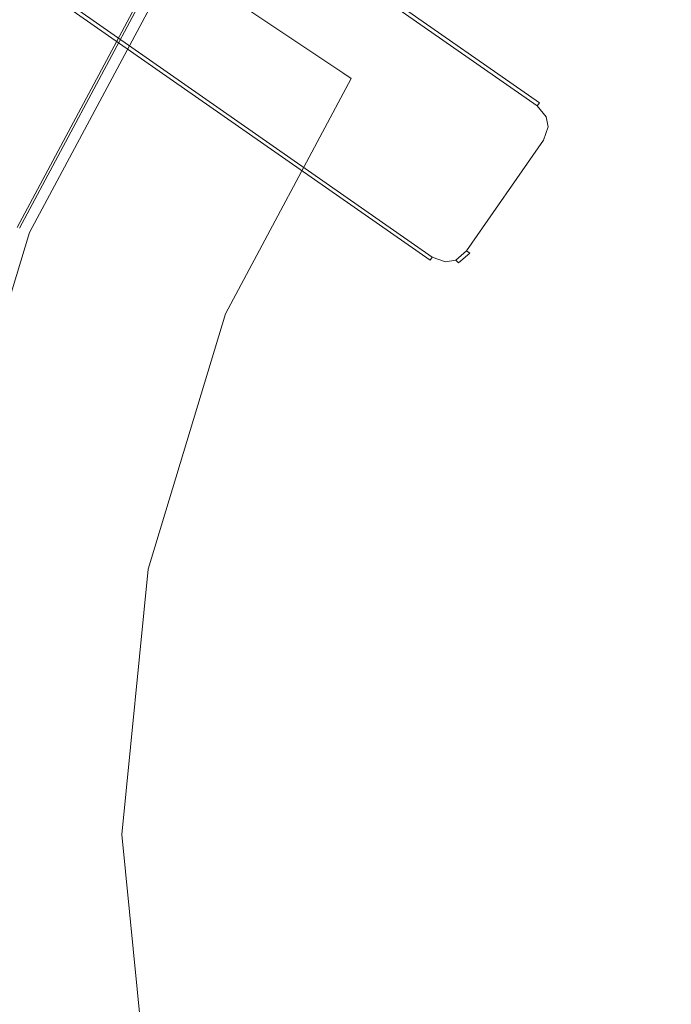
# Model space of a CAD drawing. Extents: x 0 to 600, y -520 to 0.
# Drawn here: x 378 to 404, y -309 to -271 of the extents above; entities that cross this region are included whole.
import ezdxf

# ---------------------------------------------------------------- set-up
doc = ezdxf.new("R2010")
doc.units = 0
doc.header["$MEASUREMENT"] = 0
for name, color, linetype, true_color in [('PALNIK03', 7, 'Continuous', 0x040404), ('PLYTA', 7, 'Continuous', 0x060606), ('RUSZT', 7, 'Continuous', 0x111111)]:
    doc.layers.add(name, color=color, linetype=linetype, true_color=true_color)

msp = doc.modelspace()

# ---------------------------------------------------------------- linework, layer by layer
at = {"layer": 'PALNIK03', "lineweight": 0}
for points, invisible_edges in [([(423.556, -242.619, 5), (375.373, -314.729, 5), (384.53, -268.695, 5), (423.556, -242.619, 5)], 15), ([(423.556, -242.619, 5), (447.483, -362.911, 5), (375.373, -314.729, 5), (423.556, -242.619, 5)], 15), ([(391.08, -273.072, 14.463), (397.727, -264.973, 14.463), (392.156, -259.402, 5), (384.53, -268.695, 5)], 3), ([(422.955, -290.201, 16.033), (425.648, -287.991, 16.033), (407.23, -260.426, 16.033), (399.513, -266.759, 16.033)], 14), ([(391.408, -273.29, 15.064), (398.005, -265.251, 15.064), (397.727, -264.973, 14.463), (391.08, -273.072, 14.463)], 15), ([(391.922, -273.634, 15.573), (398.443, -265.688, 15.573), (398.005, -265.251, 15.064), (391.408, -273.29, 15.064)], 15), ([(392.544, -274.05, 15.913), (398.972, -266.218, 15.913), (398.443, -265.688, 15.573), (391.922, -273.634, 15.573)], 15), ([(393.181, -274.475, 16.033), (399.513, -266.759, 16.033), (398.972, -266.218, 15.913), (392.544, -274.05, 15.913)], 15), ([(420.745, -292.893, 16.033), (422.955, -290.201, 16.033), (399.513, -266.759, 16.033), (393.181, -274.475, 16.033)], 14), ([(384.53, -268.695, 5), (375.373, -290.801, 5), (378.863, -279.297, 5), (384.53, -268.695, 5)], 15), ([(384.53, -268.695, 5), (375.373, -314.729, 5), (375.373, -290.801, 5), (384.53, -268.695, 5)], 15), ([(386.141, -282.312, 14.463), (391.08, -273.072, 14.463), (384.53, -268.695, 5), (378.863, -279.297, 5)], 11), ([(386.505, -282.462, 15.064), (391.408, -273.29, 15.064), (391.08, -273.072, 14.463), (386.141, -282.312, 14.463)], 13), ([(387.076, -282.699, 15.573), (391.922, -273.634, 15.573), (391.408, -273.29, 15.064), (386.505, -282.462, 15.064)], 11), ([(387.768, -282.986, 15.913), (392.544, -274.05, 15.913), (391.922, -273.634, 15.573), (387.076, -282.699, 15.573)], 15), ([(388.475, -283.279, 16.033), (393.181, -274.475, 16.033), (392.544, -274.05, 15.913), (387.768, -282.986, 15.913)], 15), ([(419.103, -295.965, 16.033), (420.745, -292.893, 16.033), (393.181, -274.475, 16.033), (388.475, -283.279, 16.033)], 14), ([(383.1, -292.338, 14.463), (386.141, -282.312, 14.463), (378.863, -279.297, 5), (375.373, -290.801, 5)], 11), ([(383.486, -292.415, 15.064), (386.505, -282.462, 15.064), (386.141, -282.312, 14.463), (383.1, -292.338, 14.463)], 15), ([(384.092, -292.536, 15.573), (387.076, -282.699, 15.573), (386.505, -282.462, 15.064), (383.486, -292.415, 15.064)], 11), ([(384.827, -292.682, 15.913), (387.768, -282.986, 15.913), (387.076, -282.699, 15.573), (384.092, -292.536, 15.573)], 15), ([(385.578, -292.831, 16.033), (388.475, -283.279, 16.033), (387.768, -282.986, 15.913), (384.827, -292.682, 15.913)], 15), ([(418.092, -299.298, 16.033), (419.103, -295.965, 16.033), (388.475, -283.279, 16.033), (385.578, -292.831, 16.033)], 14), ([(382.073, -302.765, 14.463), (383.1, -292.338, 14.463), (375.373, -290.801, 5), (374.195, -302.765, 5)], 11), ([(382.467, -302.765, 15.064), (383.486, -292.415, 15.064), (383.1, -292.338, 14.463), (382.073, -302.765, 14.463)], 15), ([(383.085, -302.765, 15.573), (384.092, -292.536, 15.573), (383.486, -292.415, 15.064), (382.467, -302.765, 15.064)], 11), ([(383.834, -302.765, 15.913), (384.827, -292.682, 15.913), (384.092, -292.536, 15.573), (383.085, -302.765, 15.573)], 15), ([(384.599, -302.765, 16.033), (385.578, -292.831, 16.033), (384.827, -292.682, 15.913), (383.834, -302.765, 15.913)], 15), ([(417.751, -302.765, 16.033), (418.092, -299.298, 16.033), (385.578, -292.831, 16.033), (384.599, -302.765, 16.033)], 14), ([(383.1, -313.192, 14.463), (382.073, -302.765, 14.463), (374.195, -302.765, 5), (375.373, -314.729, 5)], 11), ([(383.486, -313.115, 15.064), (382.467, -302.765, 15.064), (382.073, -302.765, 14.463), (383.1, -313.192, 14.463)], 15), ([(384.092, -312.994, 15.573), (383.085, -302.765, 15.573), (382.467, -302.765, 15.064), (383.486, -313.115, 15.064)], 11), ([(384.827, -312.848, 15.913), (383.834, -302.765, 15.913), (383.085, -302.765, 15.573), (384.092, -312.994, 15.573)], 15), ([(385.578, -312.699, 16.033), (384.599, -302.765, 16.033), (383.834, -302.765, 15.913), (384.827, -312.848, 15.913)], 15), ([(418.092, -306.231, 16.033), (417.751, -302.765, 16.033), (384.599, -302.765, 16.033), (385.578, -312.699, 16.033)], 14), ([(419.103, -309.565, 16.033), (418.092, -306.231, 16.033), (385.578, -312.699, 16.033), (388.475, -322.251, 16.033)], 14)]:
    msp.add_3dface(points, dxfattribs=dict(at, invisible_edges=invisible_edges))
at = {"layer": 'PLYTA', "lineweight": 0, "invisible_edges": 15}
for points in [[(10.372, 0, 0), (599.492, -512.833, 0), (1.981, -515.724, 0), (10.372, 0, 0)], [(599.492, -512.833, 0), (10.372, 0, 0), (598.019, -4.276, 0), (599.492, -512.833, 0)], [(594.434, -509.19, 5), (8.908, -5.867, 5), (7.588, -513.46, 5), (594.434, -509.19, 5)], [(8.908, -5.867, 5), (594.434, -509.19, 5), (592.412, -6.54, 5), (8.908, -5.867, 5)]]:
    msp.add_3dface(points, dxfattribs=at)
at = {"layer": 'RUSZT', "lineweight": 0}
for points, invisible_edges in [([(379.336, -260.698, 47.414), (398.746, -274.242, 47.414), (398.746, -274.242, 44.363), (378.494, -260.114, 44.363)], 9), ([(398.661, -274.364, 43.863), (378.831, -260.529, 43.863), (378.494, -260.114, 44.363), (398.746, -274.242, 44.363)], 15), ([(398.429, -274.699, 43.496), (378.907, -261.076, 43.497), (378.831, -260.529, 43.863), (398.661, -274.364, 43.863)], 11), ([(379.02, -261.154, 47.729), (398.429, -274.699, 47.845), (398.661, -274.364, 47.712), (379.252, -260.821, 47.596)], 11), ([(379.252, -260.821, 47.596), (398.661, -274.364, 47.712), (398.746, -274.242, 47.414), (379.336, -260.698, 47.414)], 15), ([(398.113, -275.154, 43.363), (378.704, -261.611, 43.363), (378.907, -261.076, 43.497), (398.429, -274.699, 43.496)], 15), ([(378.704, -261.611, 47.778), (398.113, -275.154, 47.778), (398.429, -274.699, 47.845), (379.02, -261.154, 47.729)], 15), ([(378.704, -261.611, 43.363), (398.113, -275.154, 43.363), (395.121, -279.469, 43.363), (375.712, -265.926, 43.363)], 15), ([(375.712, -265.926, 47.778), (395.121, -279.469, 47.778), (398.113, -275.154, 47.778), (378.704, -261.611, 47.778)], 15), ([(384.175, -268.457, 5), (378.468, -279.133, 5), (370.125, -275.677, 5), (376.666, -263.44, 5)], 10), ([(374.709, -277.576, 10.73), (380.792, -266.197, 10.73), (377.251, -263.831, 10.73), (370.775, -275.946, 10.73)], 15), ([(375.712, -265.926, 43.363), (395.121, -279.469, 43.363), (394.805, -279.925, 43.496), (375.283, -266.303, 43.497)], 15), ([(395.121, -279.469, 47.778), (375.712, -265.926, 47.778), (375.396, -266.382, 47.729), (394.805, -279.925, 47.845)], 15), ([(394.489, -280.381, 47.414), (375.079, -266.838, 47.414), (374.237, -266.254, 44.363), (394.489, -280.381, 44.363)], 14), ([(374.743, -266.423, 43.863), (394.573, -280.26, 43.863), (394.489, -280.381, 44.363), (374.237, -266.254, 44.363)], 15), ([(377.832, -278.87, 10.73), (383.603, -268.075, 10.73), (380.792, -266.197, 10.73), (374.709, -277.576, 10.73)], 15), ([(375.283, -266.303, 43.497), (394.805, -279.925, 43.496), (394.573, -280.26, 43.863), (374.743, -266.423, 43.863)], 11), ([(394.573, -280.26, 47.712), (375.164, -266.715, 47.596), (375.079, -266.838, 47.414), (394.489, -280.381, 47.414)], 15), ([(394.805, -279.925, 47.845), (375.396, -266.382, 47.729), (375.164, -266.715, 47.596), (394.573, -280.26, 47.712)], 15), ([(383.603, -268.075, 10.73), (377.832, -278.87, 10.73), (378.149, -279.001, 10.646), (383.888, -268.265, 10.646)], 15), ([(383.888, -268.265, 10.646), (378.149, -279.001, 10.646), (378.382, -279.097, 10.415), (384.097, -268.405, 10.415)], 11), ([(384.097, -268.405, 10.415), (378.382, -279.097, 10.415), (378.468, -279.133, 10.1), (384.175, -268.457, 10.1)], 15), ([(384.175, -268.457, 5), (384.175, -268.457, 10.1), (378.468, -279.133, 10.1), (378.468, -279.133, 5)], 15), ([(398.661, -274.364, 47.712), (398.429, -274.699, 47.845), (398.852, -275.02, 47.598), (399.015, -274.785, 47.504)], 15), ([(398.429, -274.699, 43.496), (398.661, -274.364, 43.863), (399.015, -274.785, 43.885), (398.852, -275.02, 43.626)], 15), ([(398.746, -274.242, 47.414), (398.661, -274.364, 47.712), (399.015, -274.785, 47.504), (399.117, -274.68, 47.213)], 12), ([(398.746, -274.242, 44.363), (399.117, -274.68, 44.363), (399.015, -274.785, 43.885), (398.661, -274.364, 43.863)], 11), ([(399.117, -274.68, 47.213), (399.117, -274.68, 44.363), (398.746, -274.242, 44.363), (398.746, -274.242, 47.414)], 15), ([(398.113, -275.154, 47.778), (398.569, -275.47, 47.528), (398.852, -275.02, 47.598), (398.429, -274.699, 47.845)], 15), ([(398.113, -275.154, 43.363), (398.429, -274.699, 43.496), (398.852, -275.02, 43.626), (398.569, -275.47, 43.496)], 15), ([(399.219, -275.247, 46.979), (399.117, -274.68, 47.213), (399.015, -274.785, 47.504), (399.088, -275.184, 47.34)], 11), ([(399.117, -274.68, 44.363), (399.219, -275.247, 44.363), (399.088, -275.184, 43.885), (399.015, -274.785, 43.885)], 11), ([(399.219, -275.247, 46.979), (399.219, -275.247, 44.363), (399.117, -274.68, 44.363), (399.117, -274.68, 47.213)], 15), ([(398.113, -275.154, 47.778), (395.121, -279.469, 47.778), (395.577, -279.785, 47.528), (398.569, -275.47, 47.528)], 15), ([(395.121, -279.469, 43.363), (398.113, -275.154, 43.363), (398.569, -275.47, 43.496), (395.577, -279.785, 43.496)], 15), ([(398.569, -275.47, 47.528), (398.903, -275.702, 47.16), (399.088, -275.184, 47.34), (398.852, -275.02, 47.598)], 13), ([(398.903, -275.702, 43.863), (398.569, -275.47, 43.496), (398.852, -275.02, 43.626), (399.088, -275.184, 43.885)], 15), ([(399.088, -275.184, 47.34), (399.015, -274.785, 47.504), (398.852, -275.02, 47.598), (399.088, -275.184, 47.34)], 15), ([(398.852, -275.02, 43.626), (399.015, -274.785, 43.885), (399.088, -275.184, 43.885), (398.852, -275.02, 43.626)], 15), ([(398.569, -275.47, 47.528), (395.577, -279.785, 47.528), (395.911, -280.017, 47.16), (398.903, -275.702, 47.16)], 11), ([(395.577, -279.785, 43.496), (398.569, -275.47, 43.496), (398.903, -275.702, 43.863), (395.911, -280.017, 43.863)], 11), ([(399.025, -275.787, 46.778), (399.219, -275.247, 46.979), (399.088, -275.184, 47.34), (398.903, -275.702, 47.16)], 15), ([(399.025, -275.787, 44.363), (398.903, -275.702, 43.863), (399.088, -275.184, 43.885), (399.219, -275.247, 44.363)], 13), ([(399.025, -275.787, 46.778), (399.025, -275.787, 44.363), (399.219, -275.247, 44.363), (399.219, -275.247, 46.979)], 15), ([(398.903, -275.702, 47.16), (395.911, -280.017, 47.16), (396.033, -280.102, 46.778), (399.025, -275.787, 46.778)], 15), ([(395.911, -280.017, 43.863), (398.903, -275.702, 43.863), (399.025, -275.787, 44.363), (396.033, -280.102, 44.363)], 15), ([(399.025, -275.787, 46.778), (396.033, -280.102, 46.778), (396.033, -280.102, 44.363), (399.025, -275.787, 44.363)], 13), ([(395.121, -279.469, 47.778), (394.805, -279.925, 47.845), (395.255, -280.208, 47.598), (395.577, -279.785, 47.528)], 15), ([(395.121, -279.469, 43.363), (395.577, -279.785, 43.496), (395.255, -280.208, 43.626), (394.805, -279.925, 43.496)], 15), ([(394.805, -279.925, 47.845), (394.573, -280.26, 47.712), (395.091, -280.444, 47.504), (395.255, -280.208, 47.598)], 13), ([(394.573, -280.26, 43.863), (394.805, -279.925, 43.496), (395.255, -280.208, 43.626), (395.091, -280.444, 43.885)], 15), ([(395.911, -280.017, 47.16), (395.577, -279.785, 47.528), (395.255, -280.208, 47.598), (395.491, -280.371, 47.34)], 15), ([(395.577, -279.785, 43.496), (395.911, -280.017, 43.863), (395.491, -280.371, 43.885), (395.255, -280.208, 43.626)], 15), ([(396.033, -280.102, 46.778), (395.911, -280.017, 47.16), (395.491, -280.371, 47.34), (395.596, -280.473, 46.979)], 1), ([(396.033, -280.102, 44.363), (395.596, -280.473, 44.363), (395.491, -280.371, 43.885), (395.911, -280.017, 43.863)], 3), ([(395.596, -280.473, 46.979), (395.596, -280.473, 44.363), (396.033, -280.102, 44.363), (396.033, -280.102, 46.778)], 15), ([(394.489, -280.381, 47.414), (395.029, -280.575, 47.213), (395.091, -280.444, 47.504), (394.573, -280.26, 47.712)], 7), ([(394.489, -280.381, 44.363), (394.573, -280.26, 43.863), (395.091, -280.444, 43.885), (395.029, -280.575, 44.363)], 13), ([(394.489, -280.381, 47.414), (394.489, -280.381, 44.363), (395.029, -280.575, 44.363), (395.029, -280.575, 47.213)], 15), ([(395.029, -280.575, 47.213), (395.596, -280.473, 46.979), (395.491, -280.371, 47.34), (395.091, -280.444, 47.504)], 11), ([(395.596, -280.473, 44.363), (395.029, -280.575, 44.363), (395.091, -280.444, 43.885), (395.491, -280.371, 43.885)], 11), ([(395.029, -280.575, 47.213), (395.029, -280.575, 44.363), (395.596, -280.473, 44.363), (395.596, -280.473, 46.979)], 15), ([(395.091, -280.444, 47.504), (395.491, -280.371, 47.34), (395.255, -280.208, 47.598), (395.091, -280.444, 47.504)], 15), ([(395.255, -280.208, 43.626), (395.491, -280.371, 43.885), (395.091, -280.444, 43.885), (395.255, -280.208, 43.626)], 15)]:
    msp.add_3dface(points, dxfattribs=dict(at, invisible_edges=invisible_edges))

doc.saveas('drawing.dxf')
